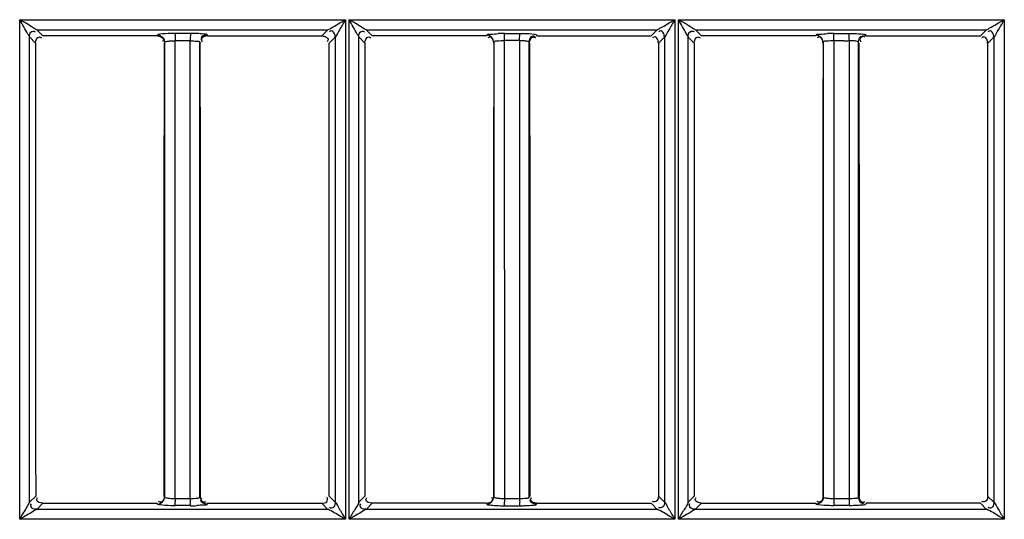
# Model space of a CAD drawing. Extents: x 3026 to 6645, y -287 to 2207.
# Drawn here: x 4399 to 4467, y 1147 to 1182 of the extents above; entities that cross this region are included whole.
import ezdxf

# ---------------------------------------------------------------- set-up
doc = ezdxf.new("R2010")
doc.units = 0
doc.header["$LTSCALE"] = 115.6375
doc.layers.get('0').update_dxf_attribs({"linetype": 'CONTINUOUS'})

msp = doc.modelspace()

# ---------------------------------------------------------------- linework, layer by layer
at = {"color": 7, "linetype": 'Continuous'}
for p, q in [((4398.985, 1181.538), (4421.633, 1181.538)), ((4398.991, 1146.787), (4398.991, 1181.538)), ((4421.64, 1181.538), (4421.64, 1146.787)), ((4421.887, 1181.538), (4444.536, 1181.538)), ((4421.894, 1146.787), (4421.894, 1181.538)), ((4444.544, 1181.538), (4444.544, 1146.787)), ((4444.79, 1181.538), (4467.438, 1181.538)), ((4444.798, 1146.787), (4444.798, 1181.538)), ((4467.448, 1181.538), (4467.448, 1146.787)), ((4400.593, 1180.412), (4400.169, 1180.837)), ((4400.169, 1180.837), (4420.42, 1180.835)), ((4408.546, 1180.412), (4400.593, 1180.412)), ((4410.862, 1180.583), (4409.804, 1180.583)), ((4412.043, 1180.412), (4412.022, 1180.485)), ((4412.043, 1180.406), (4419.997, 1180.406)), ((4420.42, 1180.835), (4419.997, 1180.411)), ((4423.493, 1180.411), (4423.069, 1180.837)), ((4423.069, 1180.837), (4443.319, 1180.835)), ((4431.446, 1180.411), (4423.493, 1180.411)), ((4431.446, 1180.406), (4431.458, 1180.45)), ((4432.711, 1180.579), (4433.768, 1180.578)), ((4434.922, 1180.485), (4434.943, 1180.411)), ((4434.943, 1180.406), (4442.897, 1180.406)), ((4443.319, 1180.835), (4442.897, 1180.411)), ((4445.968, 1180.836), (4466.22, 1180.833)), ((4446.393, 1180.411), (4445.968, 1180.836)), ((4454.346, 1180.41), (4446.393, 1180.411)), ((4455.618, 1180.579), (4456.675, 1180.579)), ((4457.821, 1180.484), (4457.843, 1180.41)), ((4457.843, 1180.406), (4465.797, 1180.406)), ((4465.889, 1180.502), (4465.797, 1180.41)), ((4465.911, 1180.524), (4465.889, 1180.502)), ((4465.958, 1180.572), (4465.911, 1180.524)), ((4466.22, 1180.833), (4465.958, 1180.572)), ((4399.666, 1180.337), (4400.093, 1179.909)), ((4399.668, 1147.977), (4399.668, 1180.337)), ((4409.047, 1179.908), (4409.067, 1179.975)), ((4409.066, 1179.975), (4409.066, 1148.34)), ((4409.789, 1180.08), (4410.847, 1180.08)), ((4409.789, 1179.908), (4409.789, 1180.074)), ((4409.789, 1148.406), (4409.789, 1179.908)), ((4410.847, 1179.908), (4410.847, 1180.076)), ((4410.851, 1148.231), (4410.847, 1179.908)), ((4411.522, 1179.982), (4411.544, 1179.908)), ((4411.523, 1148.333), (4411.523, 1179.982)), ((4420.498, 1179.909), (4420.92, 1180.33)), ((4420.918, 1180.33), (4420.918, 1147.984)), ((4422.565, 1180.337), (4422.993, 1179.909)), ((4422.567, 1147.976), (4422.567, 1180.338)), ((4431.967, 1179.974), (4431.947, 1179.908)), ((4431.966, 1179.974), (4431.966, 1148.34)), ((4432.686, 1180.074), (4432.698, 1148.231)), ((4433.751, 1180.081), (4432.693, 1180.081)), ((4433.751, 1180.076), (4433.751, 1179.907)), ((4433.751, 1179.907), (4433.751, 1148.405)), ((4434.444, 1179.908), (4434.422, 1179.982)), ((4434.423, 1148.332), (4434.423, 1179.982)), ((4443.398, 1179.909), (4443.82, 1180.329)), ((4443.818, 1180.329), (4443.818, 1147.984)), ((4445.467, 1147.976), (4445.467, 1180.34)), ((4445.469, 1180.333), (4445.893, 1179.909)), ((4454.867, 1179.973), (4454.847, 1179.907)), ((4454.866, 1179.973), (4454.866, 1148.341)), ((4455.589, 1180.074), (4455.602, 1148.407)), ((4455.95, 1180.074), (4455.597, 1180.074)), ((4456.655, 1180.075), (4456.655, 1179.908)), ((4456.655, 1179.908), (4456.655, 1148.406)), ((4457.344, 1179.908), (4457.322, 1179.983)), ((4457.323, 1148.331), (4457.323, 1179.983)), ((4466.298, 1179.909), (4466.389, 1179.999)), ((4466.389, 1179.999), (4466.411, 1180.021)), ((4466.411, 1180.021), (4466.459, 1180.069)), ((4466.459, 1180.069), (4466.719, 1180.328)), ((4466.717, 1180.328), (4466.717, 1147.985)), ((4400.096, 1148.404), (4399.667, 1147.977)), ((4409.026, 1148.405), (4409.047, 1148.34)), ((4409.789, 1148.231), (4409.789, 1148.406)), ((4409.789, 1148.231), (4410.847, 1148.231)), ((4411.542, 1148.333), (4411.565, 1148.406)), ((4420.919, 1147.984), (4420.496, 1148.404)), ((4422.996, 1148.404), (4422.566, 1147.976)), ((4431.926, 1148.405), (4431.947, 1148.34)), ((4432.693, 1148.231), (4433.751, 1148.231)), ((4433.751, 1148.405), (4433.751, 1148.231)), ((4434.442, 1148.332), (4434.465, 1148.406)), ((4443.819, 1147.984), (4443.396, 1148.404)), ((4445.895, 1148.404), (4445.467, 1147.976)), ((4454.827, 1148.406), (4454.847, 1148.341)), ((4455.597, 1148.231), (4456.655, 1148.231)), ((4455.602, 1148.407), (4455.602, 1148.231)), ((4456.655, 1148.406), (4456.655, 1148.231)), ((4457.342, 1148.331), (4457.365, 1148.406)), ((4466.718, 1147.985), (4466.296, 1148.404)), ((4400.167, 1147.476), (4400.594, 1147.902)), ((4400.594, 1147.902), (4408.545, 1147.902)), ((4410.862, 1147.736), (4409.804, 1147.736)), ((4412.044, 1147.902), (4412.021, 1147.83)), ((4412.044, 1147.902), (4419.996, 1147.902)), ((4419.996, 1147.902), (4420.422, 1147.477)), ((4423.067, 1147.476), (4423.494, 1147.902)), ((4431.445, 1147.908), (4423.494, 1147.908)), ((4431.445, 1147.903), (4431.458, 1147.86)), ((4431.458, 1147.86), (4431.465, 1147.838)), ((4432.71, 1147.732), (4433.768, 1147.732)), ((4434.921, 1147.83), (4434.944, 1147.903)), ((4434.944, 1147.903), (4442.896, 1147.903)), ((4442.896, 1147.903), (4443.322, 1147.478)), ((4445.966, 1147.476), (4446.394, 1147.903)), ((4446.394, 1147.903), (4454.345, 1147.903)), ((4456.675, 1147.736), (4455.617, 1147.736)), ((4457.844, 1147.904), (4457.821, 1147.83)), ((4465.796, 1147.907), (4457.844, 1147.907)), ((4465.796, 1147.904), (4466.222, 1147.479)), ((4420.422, 1147.477), (4400.167, 1147.476)), ((4443.322, 1147.478), (4423.067, 1147.476)), ((4466.222, 1147.479), (4445.966, 1147.476)), ((4421.645, 1146.787), (4398.994, 1146.787)), ((4444.549, 1146.787), (4421.899, 1146.787)), ((4467.453, 1146.787), (4444.803, 1146.787))]:
    msp.add_line(p, q, dxfattribs=at)
for centre, radius, start, end in [((4432.737, 1167.257), 13.325, 90.11655, 92.03349), ((4455.643, 1167.209), 13.373, 90.11072, 92.03382), ((4424.022, 1180.079), 14.233, 179.03142, 179.99432), ((4424.984, 1180.079), 14.137, 179.03383, 179.99376), ((4456.099, 1204.843), 24.769, 270.46919, 271.28494), ((4423.945, 1148.235), 14.156, 180.01303, 180.96761), ((4424.874, 1148.235), 14.027, 180.01284, 180.97728), ((4444.675, 1148.235), 11.982, 180.01535, 181.14315), ((4445.639, 1148.234), 11.888, 180.01511, 181.15309), ((4410.843, 1160.6), 12.869, 270.0834, 272.03219)]:
    msp.add_arc(centre, radius, start, end, dxfattribs=at)
for points, knots in [([(4400.169, 1180.831), (4399.99, 1180.908), (4399.622, 1181.192), (4399.22, 1181.41), (4398.989, 1181.538)], [0, 0, 0, 0, 0.425026, 1, 1, 1, 1]), ([(4399.668, 1180.337), (4399.641, 1180.409), (4399.399, 1180.803), (4399.179, 1181.205), (4398.991, 1181.538)], [0, 0, 0, 0, 0.167991, 1, 1, 1, 1]), ([(4420.418, 1180.829), (4420.483, 1180.866), (4420.89, 1181.103), (4421.295, 1181.344), (4421.64, 1181.538)], [0, 0, 0, 0, 0.158793, 1, 1, 1, 1]), ([(4421.64, 1181.538), (4421.51, 1181.303), (4421.252, 1180.912), (4421.046, 1180.484), (4420.918, 1180.329)], [0, 0, 0, 0, 0.57144, 1, 1, 1, 1]), ([(4423.069, 1180.832), (4422.89, 1180.907), (4422.525, 1181.193), (4422.123, 1181.41), (4421.892, 1181.538)], [0, 0, 0, 0, 0.424324, 1, 1, 1, 1]), ([(4422.567, 1180.337), (4422.54, 1180.409), (4422.302, 1180.805), (4422.08, 1181.204), (4421.894, 1181.538)], [0, 0, 0, 0, 0.16721, 1, 1, 1, 1]), ([(4443.317, 1180.829), (4443.383, 1180.863), (4443.789, 1181.106), (4444.197, 1181.343), (4444.544, 1181.538)], [0, 0, 0, 0, 0.15715, 1, 1, 1, 1]), ([(4444.544, 1181.538), (4444.414, 1181.302), (4444.151, 1180.914), (4443.952, 1180.478), (4443.817, 1180.329)], [0, 0, 0, 0, 0.571819, 1, 1, 1, 1]), ([(4445.968, 1180.832), (4445.79, 1180.909), (4445.426, 1181.193), (4445.025, 1181.411), (4444.796, 1181.538)], [0, 0, 0, 0, 0.424447, 1, 1, 1, 1]), ([(4445.466, 1180.34), (4445.438, 1180.415), (4445.204, 1180.811), (4444.988, 1181.212), (4444.798, 1181.538)], [0, 0, 0, 0, 0.173743, 1, 1, 1, 1]), ([(4466.217, 1180.829), (4466.284, 1180.86), (4466.687, 1181.11), (4467.099, 1181.342), (4467.447, 1181.538)], [0, 0, 0, 0, 0.155247, 1, 1, 1, 1]), ([(4467.447, 1181.538), (4467.318, 1181.302), (4467.05, 1180.917), (4466.858, 1180.471), (4466.717, 1180.328)], [0, 0, 0, 0, 0.572195, 1, 1, 1, 1]), ([(4399.668, 1180.337), (4399.669, 1180.454), (4399.685, 1180.712), (4399.988, 1180.762), (4400.066, 1180.701)], [0, 0, 0, 0, 0.543319, 1, 1, 1, 1]), ([(4408.565, 1180.478), (4408.561, 1180.467), (4408.556, 1180.445), (4408.549, 1180.422), (4408.546, 1180.412)], [0, 0, 0, 0, 0.497818, 1, 1, 1, 1]), ([(4408.736, 1180.528), (4408.695, 1180.522), (4408.642, 1180.51), (4408.573, 1180.494), (4408.565, 1180.478)], [0, 0, 0, 0, 0.686811, 1, 1, 1, 1]), ([(4409.804, 1180.583), (4409.699, 1180.583), (4409.343, 1180.576), (4408.985, 1180.565), (4408.736, 1180.528)], [0, 0, 0, 0, 0.294192, 1, 1, 1, 1]), ([(4409.804, 1180.579), (4409.795, 1180.554), (4409.8, 1180.465), (4409.792, 1180.38), (4409.791, 1180.32)], [0, 0, 0, 0, 0.2998, 1, 1, 1, 1]), ([(4410.862, 1180.578), (4410.853, 1180.553), (4410.857, 1180.464), (4410.85, 1180.378), (4410.849, 1180.317)], [0, 0, 0, 0, 0.304909, 1, 1, 1, 1]), ([(4412.022, 1180.485), (4411.981, 1180.526), (4411.762, 1180.537), (4411.579, 1180.562), (4411.44, 1180.569)], [0, 0, 0, 0, 0.294692, 1, 1, 1, 1]), ([(4419.997, 1180.406), (4420.116, 1180.406), (4420.295, 1180.372), (4420.466, 1180.177), (4420.409, 1180.054), (4420.371, 1180.005)], [0, 0, 0, 0, 0.514892, 0.735822, 1, 1, 1, 1]), ([(4420.918, 1180.33), (4420.915, 1180.448), (4420.882, 1180.623), (4420.691, 1180.796), (4420.568, 1180.739), (4420.52, 1180.702)], [0, 0, 0, 0, 0.513618, 0.735165, 1, 1, 1, 1]), ([(4422.568, 1180.337), (4422.569, 1180.455), (4422.584, 1180.713), (4422.888, 1180.762), (4422.965, 1180.701)], [0, 0, 0, 0, 0.54385, 1, 1, 1, 1]), ([(4431.458, 1180.45), (4431.459, 1180.454), (4431.461, 1180.461), (4431.464, 1180.468), (4431.465, 1180.472)], [0, 0, 0, 0, 0.497465, 1, 1, 1, 1]), ([(4431.464, 1180.477), (4431.484, 1180.554), (4431.869, 1180.507), (4432.075, 1180.568), (4432.265, 1180.574)], [0, 0, 0, 0, 0.296274, 1, 1, 1, 1]), ([(4432.702, 1180.497), (4432.703, 1180.516), (4432.706, 1180.543), (4432.707, 1180.571), (4432.711, 1180.579)], [0, 0, 0, 0, 0.682905, 1, 1, 1, 1]), ([(4433.76, 1180.497), (4433.76, 1180.507), (4433.761, 1180.524), (4433.763, 1180.541), (4433.764, 1180.548)], [0, 0, 0, 0, 0.555172, 1, 1, 1, 1]), ([(4433.764, 1180.548), (4433.764, 1180.555), (4433.766, 1180.565), (4433.767, 1180.575), (4433.768, 1180.578)], [0, 0, 0, 0, 0.642992, 1, 1, 1, 1]), ([(4433.768, 1180.583), (4433.867, 1180.582), (4434.199, 1180.577), (4434.532, 1180.567), (4434.763, 1180.532)], [0, 0, 0, 0, 0.29814, 1, 1, 1, 1]), ([(4434.681, 1180.41), (4434.704, 1180.411), (4434.756, 1180.399), (4434.801, 1180.371), (4434.825, 1180.354)], [0, 0, 0, 0, 0.443066, 1, 1, 1, 1]), ([(4434.763, 1180.532), (4434.801, 1180.527), (4434.85, 1180.515), (4434.914, 1180.5), (4434.922, 1180.485)], [0, 0, 0, 0, 0.686103, 1, 1, 1, 1]), ([(4443.817, 1180.33), (4443.815, 1180.447), (4443.782, 1180.622), (4443.592, 1180.794), (4443.469, 1180.737), (4443.421, 1180.7)], [0, 0, 0, 0, 0.513651, 0.734715, 1, 1, 1, 1]), ([(4445.466, 1180.34), (4445.467, 1180.461), (4445.488, 1180.723), (4445.798, 1180.781), (4445.877, 1180.718)], [0, 0, 0, 0, 0.544565, 1, 1, 1, 1]), ([(4445.472, 1180.333), (4445.472, 1180.451), (4445.491, 1180.707), (4445.793, 1180.766), (4445.872, 1180.706)], [0, 0, 0, 0, 0.542867, 1, 1, 1, 1]), ([(4454.346, 1180.406), (4454.348, 1180.414), (4454.351, 1180.428), (4454.355, 1180.443), (4454.358, 1180.45)], [0, 0, 0, 0, 0.496706, 1, 1, 1, 1]), ([(4454.358, 1180.45), (4454.36, 1180.453), (4454.363, 1180.461), (4454.368, 1180.468), (4454.37, 1180.472)], [0, 0, 0, 0, 0.484009, 1, 1, 1, 1]), ([(4454.365, 1180.475), (4454.384, 1180.553), (4454.772, 1180.506), (4454.978, 1180.567), (4455.168, 1180.574)], [0, 0, 0, 0, 0.295634, 1, 1, 1, 1]), ([(4455.607, 1180.496), (4455.608, 1180.515), (4455.612, 1180.542), (4455.613, 1180.571), (4455.618, 1180.579)], [0, 0, 0, 0, 0.682264, 1, 1, 1, 1]), ([(4456.665, 1180.496), (4456.666, 1180.515), (4456.67, 1180.542), (4456.671, 1180.571), (4456.675, 1180.579)], [0, 0, 0, 0, 0.682299, 1, 1, 1, 1]), ([(4456.675, 1180.582), (4456.774, 1180.582), (4457.103, 1180.576), (4457.435, 1180.566), (4457.663, 1180.532)], [0, 0, 0, 0, 0.298484, 1, 1, 1, 1]), ([(4457.581, 1180.411), (4457.604, 1180.412), (4457.656, 1180.4), (4457.701, 1180.372), (4457.725, 1180.355)], [0, 0, 0, 0, 0.443044, 1, 1, 1, 1]), ([(4457.663, 1180.532), (4457.701, 1180.526), (4457.75, 1180.515), (4457.814, 1180.5), (4457.821, 1180.484)], [0, 0, 0, 0, 0.685945, 1, 1, 1, 1]), ([(4466.717, 1180.329), (4466.714, 1180.447), (4466.682, 1180.622), (4466.491, 1180.794), (4466.368, 1180.736), (4466.32, 1180.698)], [0, 0, 0, 0, 0.513232, 0.733924, 1, 1, 1, 1]), ([(4400.351, 1180.337), (4400.374, 1180.337), (4400.426, 1180.325), (4400.471, 1180.297), (4400.494, 1180.279)], [0, 0, 0, 0, 0.442074, 1, 1, 1, 1]), ([(4408.982, 1180.152), (4408.982, 1180.128), (4408.969, 1180.074), (4408.94, 1180.028), (4408.921, 1180.005)], [0, 0, 0, 0, 0.440202, 1, 1, 1, 1]), ([(4409.066, 1179.975), (4409.072, 1180.012), (4409.245, 1180.032), (4409.345, 1180.053), (4409.433, 1180.06)], [0, 0, 0, 0, 0.300014, 1, 1, 1, 1]), ([(4410.841, 1180.076), (4411.001, 1180.074), (4411.176, 1180.036), (4411.512, 1180.052), (4411.523, 1179.982)], [0, 0, 0, 0, 0.690959, 1, 1, 1, 1]), ([(4411.593, 1180.234), (4411.593, 1180.21), (4411.606, 1180.155), (4411.636, 1180.109), (4411.655, 1180.085)], [0, 0, 0, 0, 0.436792, 1, 1, 1, 1]), ([(4411.616, 1180.152), (4411.616, 1180.129), (4411.628, 1180.076), (4411.656, 1180.031), (4411.674, 1180.008)], [0, 0, 0, 0, 0.441615, 1, 1, 1, 1]), ([(4423.251, 1180.337), (4423.274, 1180.337), (4423.326, 1180.325), (4423.371, 1180.297), (4423.394, 1180.279)], [0, 0, 0, 0, 0.442074, 1, 1, 1, 1]), ([(4431.695, 1180.341), (4431.671, 1180.341), (4431.617, 1180.328), (4431.57, 1180.298), (4431.546, 1180.279)], [0, 0, 0, 0, 0.438168, 1, 1, 1, 1]), ([(4432.693, 1180.076), (4432.524, 1180.075), (4432.336, 1180.031), (4431.98, 1180.05), (4431.966, 1179.974)], [0, 0, 0, 0, 0.685225, 1, 1, 1, 1]), ([(4434.423, 1179.982), (4434.417, 1180.017), (4434.258, 1180.036), (4434.164, 1180.055), (4434.082, 1180.062)], [0, 0, 0, 0, 0.302482, 1, 1, 1, 1]), ([(4434.701, 1180.337), (4434.724, 1180.337), (4434.776, 1180.325), (4434.821, 1180.297), (4434.844, 1180.279)], [0, 0, 0, 0, 0.442005, 1, 1, 1, 1]), ([(4443.395, 1179.909), (4443.395, 1180.028), (4443.363, 1180.206), (4443.168, 1180.375), (4443.046, 1180.317), (4442.997, 1180.279)], [0, 0, 0, 0, 0.514397, 0.734189, 1, 1, 1, 1]), ([(4445.466, 1180.34), (4445.467, 1180.339), (4445.468, 1180.336), (4445.47, 1180.334), (4445.472, 1180.333)], [0, 0, 0, 0, 0.537811, 1, 1, 1, 1]), ([(4446.151, 1180.337), (4446.174, 1180.337), (4446.227, 1180.325), (4446.271, 1180.297), (4446.294, 1180.279)], [0, 0, 0, 0, 0.442078, 1, 1, 1, 1]), ([(4454.6, 1180.338), (4454.576, 1180.338), (4454.521, 1180.324), (4454.474, 1180.294), (4454.45, 1180.275)], [0, 0, 0, 0, 0.436395, 1, 1, 1, 1]), ([(4455.597, 1180.074), (4455.428, 1180.074), (4455.238, 1180.031), (4454.88, 1180.05), (4454.866, 1179.973)], [0, 0, 0, 0, 0.684856, 1, 1, 1, 1]), ([(4457.323, 1179.983), (4457.317, 1180.018), (4457.159, 1180.036), (4457.066, 1180.056), (4456.984, 1180.062)], [0, 0, 0, 0, 0.302451, 1, 1, 1, 1]), ([(4457.416, 1180.152), (4457.416, 1180.129), (4457.428, 1180.076), (4457.457, 1180.031), (4457.475, 1180.008)], [0, 0, 0, 0, 0.441312, 1, 1, 1, 1]), ([(4465.948, 1180.307), (4465.94, 1180.302), (4465.924, 1180.292), (4465.909, 1180.281), (4465.901, 1180.275)], [0, 0, 0, 0, 0.47948, 1, 1, 1, 1]), ([(4466.039, 1180.337), (4466.024, 1180.336), (4465.992, 1180.329), (4465.963, 1180.315), (4465.948, 1180.307)], [0, 0, 0, 0, 0.462296, 1, 1, 1, 1]), ([(4400.166, 1148.151), (4400.166, 1148.175), (4400.179, 1148.229), (4400.209, 1148.276), (4400.228, 1148.3)], [0, 0, 0, 0, 0.436588, 1, 1, 1, 1]), ([(4409.066, 1148.34), (4409.073, 1148.301), (4409.244, 1148.275), (4409.348, 1148.254), (4409.437, 1148.246)], [0, 0, 0, 0, 0.305957, 1, 1, 1, 1]), ([(4410.847, 1148.231), (4411.005, 1148.231), (4411.181, 1148.267), (4411.511, 1148.262), (4411.523, 1148.333)], [0, 0, 0, 0, 0.687796, 1, 1, 1, 1]), ([(4411.592, 1148.094), (4411.592, 1148.117), (4411.603, 1148.169), (4411.631, 1148.214), (4411.649, 1148.237)], [0, 0, 0, 0, 0.442961, 1, 1, 1, 1]), ([(4419.996, 1147.907), (4420.113, 1147.907), (4420.372, 1147.923), (4420.426, 1148.225), (4420.365, 1148.304)], [0, 0, 0, 0, 0.542823, 1, 1, 1, 1]), ([(4423.066, 1148.151), (4423.066, 1148.175), (4423.079, 1148.229), (4423.109, 1148.276), (4423.128, 1148.3)], [0, 0, 0, 0, 0.436627, 1, 1, 1, 1]), ([(4431.877, 1148.155), (4431.877, 1148.178), (4431.864, 1148.232), (4431.835, 1148.278), (4431.816, 1148.302)], [0, 0, 0, 0, 0.438224, 1, 1, 1, 1]), ([(4431.966, 1148.34), (4431.973, 1148.301), (4432.146, 1148.276), (4432.249, 1148.254), (4432.339, 1148.246)], [0, 0, 0, 0, 0.306002, 1, 1, 1, 1]), ([(4433.751, 1148.231), (4433.908, 1148.231), (4434.084, 1148.266), (4434.411, 1148.262), (4434.423, 1148.332)], [0, 0, 0, 0, 0.68808, 1, 1, 1, 1]), ([(4434.492, 1148.093), (4434.492, 1148.116), (4434.503, 1148.169), (4434.531, 1148.213), (4434.549, 1148.236)], [0, 0, 0, 0, 0.442968, 1, 1, 1, 1]), ([(4434.516, 1148.152), (4434.516, 1148.175), (4434.529, 1148.23), (4434.559, 1148.277), (4434.578, 1148.301)], [0, 0, 0, 0, 0.436837, 1, 1, 1, 1]), ([(4443.395, 1148.404), (4443.394, 1148.286), (4443.377, 1148.028), (4443.074, 1147.974), (4442.995, 1148.034)], [0, 0, 0, 0, 0.542567, 1, 1, 1, 1]), ([(4445.963, 1148.156), (4445.963, 1148.18), (4445.975, 1148.234), (4446.005, 1148.28), (4446.024, 1148.304)], [0, 0, 0, 0, 0.438449, 1, 1, 1, 1]), ([(4454.866, 1148.341), (4454.873, 1148.301), (4455.047, 1148.276), (4455.151, 1148.254), (4455.241, 1148.246)], [0, 0, 0, 0, 0.30605, 1, 1, 1, 1]), ([(4456.655, 1148.232), (4456.811, 1148.231), (4456.986, 1148.266), (4457.311, 1148.262), (4457.323, 1148.331)], [0, 0, 0, 0, 0.688345, 1, 1, 1, 1]), ([(4466.295, 1148.404), (4466.294, 1148.286), (4466.277, 1148.028), (4465.974, 1147.974), (4465.895, 1148.035)], [0, 0, 0, 0, 0.542638, 1, 1, 1, 1]), ([(4398.991, 1146.787), (4399.057, 1146.901), (4399.281, 1147.298), (4399.537, 1147.68), (4399.668, 1147.977)], [0, 0, 0, 0, 0.28972, 1, 1, 1, 1]), ([(4400.167, 1147.481), (4400.05, 1147.481), (4399.793, 1147.494), (4399.741, 1147.795), (4399.801, 1147.873)], [0, 0, 0, 0, 0.542862, 1, 1, 1, 1]), ([(4408.566, 1147.842), (4408.562, 1147.852), (4408.555, 1147.874), (4408.549, 1147.896), (4408.545, 1147.907)], [0, 0, 0, 0, 0.502943, 1, 1, 1, 1]), ([(4408.737, 1147.786), (4408.696, 1147.792), (4408.644, 1147.805), (4408.571, 1147.82), (4408.565, 1147.837)], [0, 0, 0, 0, 0.693945, 1, 1, 1, 1]), ([(4408.79, 1147.971), (4408.766, 1147.971), (4408.712, 1147.983), (4408.666, 1148.013), (4408.642, 1148.032)], [0, 0, 0, 0, 0.43969, 1, 1, 1, 1]), ([(4409.804, 1147.731), (4409.699, 1147.731), (4409.343, 1147.737), (4408.986, 1147.749), (4408.737, 1147.786)], [0, 0, 0, 0, 0.294028, 1, 1, 1, 1]), ([(4409.804, 1147.736), (4409.795, 1147.76), (4409.8, 1147.85), (4409.792, 1147.935), (4409.791, 1147.996)], [0, 0, 0, 0, 0.300044, 1, 1, 1, 1]), ([(4410.862, 1147.736), (4410.852, 1147.76), (4410.858, 1147.85), (4410.85, 1147.935), (4410.849, 1147.995)], [0, 0, 0, 0, 0.300014, 1, 1, 1, 1]), ([(4412.021, 1147.83), (4411.992, 1147.764), (4411.67, 1147.795), (4411.47, 1147.745), (4411.299, 1147.739)], [0, 0, 0, 0, 0.296223, 1, 1, 1, 1]), ([(4411.801, 1147.977), (4411.824, 1147.977), (4411.876, 1147.99), (4411.922, 1148.018), (4411.945, 1148.036)], [0, 0, 0, 0, 0.441333, 1, 1, 1, 1]), ([(4420.918, 1147.984), (4420.919, 1147.867), (4420.887, 1147.692), (4420.696, 1147.525), (4420.575, 1147.581), (4420.528, 1147.618)], [0, 0, 0, 0, 0.514425, 0.734917, 1, 1, 1, 1]), ([(4420.918, 1147.984), (4421.05, 1147.834), (4421.253, 1147.407), (4421.509, 1147.019), (4421.64, 1146.787)], [0, 0, 0, 0, 0.427552, 1, 1, 1, 1]), ([(4422.567, 1147.977), (4422.517, 1147.79), (4422.231, 1147.419), (4422.025, 1147.019), (4421.899, 1146.793)], [0, 0, 0, 0, 0.428455, 1, 1, 1, 1]), ([(4423.066, 1147.481), (4422.95, 1147.481), (4422.693, 1147.493), (4422.642, 1147.794), (4422.702, 1147.871)], [0, 0, 0, 0, 0.542632, 1, 1, 1, 1]), ([(4431.465, 1147.838), (4431.505, 1147.788), (4431.761, 1147.788), (4431.959, 1147.754), (4432.114, 1147.746)], [0, 0, 0, 0, 0.293085, 1, 1, 1, 1]), ([(4432.711, 1147.736), (4432.7, 1147.759), (4432.706, 1147.85), (4432.697, 1147.935), (4432.695, 1147.996)], [0, 0, 0, 0, 0.300374, 1, 1, 1, 1]), ([(4433.769, 1147.736), (4433.758, 1147.759), (4433.763, 1147.85), (4433.754, 1147.935), (4433.753, 1147.995)], [0, 0, 0, 0, 0.300348, 1, 1, 1, 1]), ([(4433.768, 1147.732), (4433.865, 1147.732), (4434.193, 1147.738), (4434.522, 1147.747), (4434.75, 1147.78)], [0, 0, 0, 0, 0.295974, 1, 1, 1, 1]), ([(4434.75, 1147.78), (4434.79, 1147.786), (4434.846, 1147.797), (4434.907, 1147.815), (4434.921, 1147.83)], [0, 0, 0, 0, 0.668268, 1, 1, 1, 1]), ([(4443.818, 1147.984), (4443.817, 1147.866), (4443.8, 1147.609), (4443.498, 1147.55), (4443.419, 1147.61)], [0, 0, 0, 0, 0.54327, 1, 1, 1, 1]), ([(4443.818, 1147.984), (4443.955, 1147.839), (4444.153, 1147.405), (4444.412, 1147.02), (4444.544, 1146.787)], [0, 0, 0, 0, 0.427411, 1, 1, 1, 1]), ([(4445.467, 1147.976), (4445.425, 1147.788), (4445.129, 1147.421), (4444.929, 1147.021), (4444.803, 1146.794)], [0, 0, 0, 0, 0.426244, 1, 1, 1, 1]), ([(4445.966, 1147.481), (4445.849, 1147.482), (4445.593, 1147.5), (4445.534, 1147.802), (4445.594, 1147.881)], [0, 0, 0, 0, 0.542743, 1, 1, 1, 1]), ([(4454.366, 1147.843), (4454.362, 1147.853), (4454.355, 1147.875), (4454.348, 1147.897), (4454.345, 1147.907)], [0, 0, 0, 0, 0.50414, 1, 1, 1, 1]), ([(4454.539, 1147.788), (4454.497, 1147.794), (4454.444, 1147.807), (4454.371, 1147.822), (4454.365, 1147.839)], [0, 0, 0, 0, 0.694136, 1, 1, 1, 1]), ([(4454.615, 1147.911), (4454.576, 1147.889), (4454.495, 1147.856), (4454.408, 1147.843), (4454.366, 1147.843)], [0, 0, 0, 0, 0.516215, 1, 1, 1, 1]), ([(4454.592, 1147.972), (4454.568, 1147.972), (4454.514, 1147.985), (4454.468, 1148.015), (4454.444, 1148.034)], [0, 0, 0, 0, 0.438899, 1, 1, 1, 1]), ([(4455.617, 1147.732), (4455.512, 1147.733), (4455.152, 1147.739), (4454.79, 1147.751), (4454.539, 1147.788)], [0, 0, 0, 0, 0.293298, 1, 1, 1, 1]), ([(4455.607, 1147.817), (4455.608, 1147.799), (4455.612, 1147.772), (4455.614, 1147.744), (4455.617, 1147.736)], [0, 0, 0, 0, 0.673834, 1, 1, 1, 1]), ([(4456.665, 1147.816), (4456.666, 1147.798), (4456.67, 1147.772), (4456.671, 1147.743), (4456.675, 1147.736)], [0, 0, 0, 0, 0.681607, 1, 1, 1, 1]), ([(4457.821, 1147.83), (4457.792, 1147.78), (4457.546, 1147.789), (4457.377, 1147.753), (4457.238, 1147.746)], [0, 0, 0, 0, 0.292911, 1, 1, 1, 1]), ([(4457.566, 1147.905), (4457.59, 1147.905), (4457.645, 1147.918), (4457.692, 1147.948), (4457.716, 1147.967)], [0, 0, 0, 0, 0.436503, 1, 1, 1, 1]), ([(4457.598, 1147.972), (4457.621, 1147.972), (4457.675, 1147.985), (4457.722, 1148.015), (4457.745, 1148.033)], [0, 0, 0, 0, 0.439091, 1, 1, 1, 1]), ([(4466.717, 1147.985), (4466.719, 1147.869), (4466.688, 1147.693), (4466.497, 1147.526), (4466.377, 1147.583), (4466.329, 1147.62)], [0, 0, 0, 0, 0.514136, 0.734225, 1, 1, 1, 1]), ([(4466.717, 1147.985), (4466.86, 1147.844), (4467.054, 1147.404), (4467.316, 1147.02), (4467.447, 1146.787)], [0, 0, 0, 0, 0.427276, 1, 1, 1, 1]), ([(4400.167, 1147.481), (4400.104, 1147.441), (4399.711, 1147.211), (4399.323, 1146.973), (4398.991, 1146.787)], [0, 0, 0, 0, 0.163694, 1, 1, 1, 1]), ([(4421.64, 1146.787), (4421.522, 1146.852), (4421.119, 1147.089), (4420.724, 1147.342), (4420.422, 1147.482)], [0, 0, 0, 0, 0.287846, 1, 1, 1, 1]), ([(4423.067, 1147.481), (4423.004, 1147.44), (4422.613, 1147.211), (4422.225, 1146.973), (4421.894, 1146.787)], [0, 0, 0, 0, 0.163131, 1, 1, 1, 1]), ([(4444.544, 1146.787), (4444.426, 1146.852), (4444.022, 1147.089), (4443.627, 1147.346), (4443.322, 1147.482)], [0, 0, 0, 0, 0.287506, 1, 1, 1, 1]), ([(4445.966, 1147.481), (4445.905, 1147.44), (4445.514, 1147.21), (4445.128, 1146.973), (4444.798, 1146.787)], [0, 0, 0, 0, 0.162777, 1, 1, 1, 1]), ([(4467.447, 1146.787), (4467.329, 1146.852), (4466.924, 1147.088), (4466.53, 1147.351), (4466.222, 1147.482)], [0, 0, 0, 0, 0.287076, 1, 1, 1, 1])]:
    msp.add_open_spline(points, degree=3, knots=knots, dxfattribs=at)
for points in [[(4408.546, 1180.406), (4408.714, 1180.407), (4408.981, 1180.32), (4408.982, 1180.152)], [(4408.565, 1180.473), (4408.8, 1180.473), (4409.066, 1180.21), (4409.066, 1179.975)], [(4411.44, 1180.569), (4411.248, 1180.578), (4411.055, 1180.582), (4410.862, 1180.583)], [(4412.022, 1180.479), (4411.857, 1180.479), (4411.593, 1180.398), (4411.593, 1180.234)], [(4412.043, 1180.406), (4411.877, 1180.406), (4411.616, 1180.318), (4411.616, 1180.152)], [(4431.966, 1179.974), (4431.966, 1180.21), (4431.7, 1180.473), (4431.464, 1180.472)], [(4432.693, 1180.081), (4432.693, 1180.219), (4432.693, 1180.359), (4432.702, 1180.497)], [(4433.751, 1180.081), (4433.751, 1180.219), (4433.751, 1180.359), (4433.76, 1180.497)], [(4434.423, 1179.982), (4434.424, 1180.149), (4434.514, 1180.41), (4434.681, 1180.41)], [(4454.866, 1179.973), (4454.866, 1180.209), (4454.601, 1180.471), (4454.366, 1180.472)], [(4455.597, 1180.074), (4455.597, 1180.215), (4455.597, 1180.356), (4455.607, 1180.496)], [(4456.655, 1180.081), (4456.655, 1180.219), (4456.655, 1180.358), (4456.665, 1180.496)], [(4457.323, 1179.983), (4457.324, 1180.15), (4457.414, 1180.411), (4457.581, 1180.411)], [(4457.843, 1180.406), (4457.677, 1180.406), (4457.416, 1180.318), (4457.416, 1180.152)], [(4400.093, 1179.909), (4400.093, 1169.407), (4400.095, 1158.906), (4400.096, 1148.404)], [(4400.095, 1179.909), (4400.095, 1180.075), (4400.185, 1180.337), (4400.351, 1180.337)], [(4409.026, 1148.405), (4409.035, 1158.906), (4409.041, 1169.407), (4409.047, 1179.908)], [(4409.433, 1180.06), (4409.55, 1180.07), (4409.667, 1180.074), (4409.783, 1180.075)], [(4411.565, 1148.406), (4411.557, 1158.907), (4411.55, 1169.407), (4411.544, 1179.908)], [(4420.496, 1148.404), (4420.496, 1158.905), (4420.498, 1169.407), (4420.498, 1179.909)], [(4422.993, 1179.909), (4422.993, 1169.407), (4422.995, 1158.906), (4422.996, 1148.404)], [(4422.995, 1179.909), (4422.995, 1180.075), (4423.085, 1180.337), (4423.251, 1180.337)], [(4431.945, 1179.908), (4431.945, 1180.074), (4431.862, 1180.341), (4431.695, 1180.341)], [(4431.947, 1179.908), (4431.941, 1169.407), (4431.935, 1158.906), (4431.926, 1148.405)], [(4434.082, 1180.062), (4433.972, 1180.071), (4433.861, 1180.075), (4433.751, 1180.076)], [(4434.444, 1179.908), (4434.45, 1169.407), (4434.457, 1158.907), (4434.465, 1148.406)], [(4434.445, 1179.907), (4434.445, 1180.074), (4434.534, 1180.337), (4434.701, 1180.337)], [(4443.396, 1179.909), (4443.395, 1169.407), (4443.396, 1158.905), (4443.396, 1148.404)], [(4445.893, 1179.909), (4445.893, 1169.407), (4445.895, 1158.906), (4445.895, 1148.404)], [(4445.895, 1179.909), (4445.895, 1180.075), (4445.985, 1180.337), (4446.151, 1180.337)], [(4454.845, 1179.907), (4454.845, 1180.072), (4454.765, 1180.338), (4454.6, 1180.338)], [(4454.847, 1179.907), (4454.841, 1169.407), (4454.835, 1158.907), (4454.827, 1148.406)], [(4456.302, 1180.075), (4456.185, 1180.074), (4456.067, 1180.074), (4455.95, 1180.074)], [(4456.984, 1180.062), (4456.875, 1180.071), (4456.765, 1180.075), (4456.655, 1180.076)], [(4457.344, 1179.908), (4457.35, 1169.407), (4457.357, 1158.907), (4457.365, 1148.406)], [(4466.295, 1179.907), (4466.296, 1180.074), (4466.205, 1180.35), (4466.039, 1180.337)], [(4466.296, 1179.909), (4466.295, 1169.407), (4466.296, 1158.905), (4466.296, 1148.404)], [(4408.566, 1147.842), (4408.802, 1147.842), (4409.066, 1148.104), (4409.066, 1148.34)], [(4409.045, 1148.405), (4409.044, 1148.237), (4408.958, 1147.971), (4408.79, 1147.971)], [(4409.437, 1148.246), (4409.554, 1148.236), (4409.671, 1148.232), (4409.789, 1148.232)], [(4411.546, 1148.406), (4411.546, 1148.24), (4411.634, 1147.978), (4411.801, 1147.977)], [(4431.466, 1147.842), (4431.702, 1147.843), (4431.966, 1148.105), (4431.966, 1148.34)], [(4432.339, 1148.246), (4432.457, 1148.236), (4432.575, 1148.232), (4432.693, 1148.232)], [(4454.845, 1148.406), (4454.844, 1148.239), (4454.759, 1147.972), (4454.592, 1147.972)], [(4454.866, 1148.341), (4454.866, 1148.175), (4454.76, 1147.992), (4454.615, 1147.911)], [(4455.241, 1148.246), (4455.36, 1148.236), (4455.478, 1148.231), (4455.597, 1148.232)], [(4455.597, 1148.231), (4455.597, 1148.093), (4455.598, 1147.955), (4455.607, 1147.817)], [(4456.655, 1148.231), (4456.655, 1148.093), (4456.655, 1147.954), (4456.665, 1147.816)], [(4457.323, 1148.331), (4457.323, 1148.168), (4457.403, 1147.906), (4457.566, 1147.905)], [(4457.346, 1148.406), (4457.346, 1148.239), (4457.431, 1147.973), (4457.598, 1147.972)], [(4400.594, 1147.906), (4400.43, 1147.907), (4400.166, 1147.986), (4400.166, 1148.151)], [(4412.021, 1147.835), (4411.854, 1147.836), (4411.592, 1147.927), (4411.592, 1148.094)], [(4423.494, 1147.906), (4423.33, 1147.907), (4423.066, 1147.986), (4423.066, 1148.151)], [(4431.445, 1147.907), (4431.611, 1147.907), (4431.876, 1147.989), (4431.877, 1148.155)], [(4432.114, 1147.746), (4432.313, 1147.737), (4432.512, 1147.732), (4432.71, 1147.732)], [(4434.921, 1147.835), (4434.754, 1147.836), (4434.492, 1147.926), (4434.492, 1148.093)], [(4434.944, 1147.906), (4434.779, 1147.907), (4434.516, 1147.987), (4434.516, 1148.152)], [(4446.394, 1147.906), (4446.228, 1147.907), (4445.963, 1147.99), (4445.963, 1148.156)], [(4457.238, 1147.746), (4457.051, 1147.737), (4456.863, 1147.733), (4456.675, 1147.732)]]:
    msp.add_open_spline(points, degree=3, dxfattribs=at)

doc.saveas('drawing.dxf')
